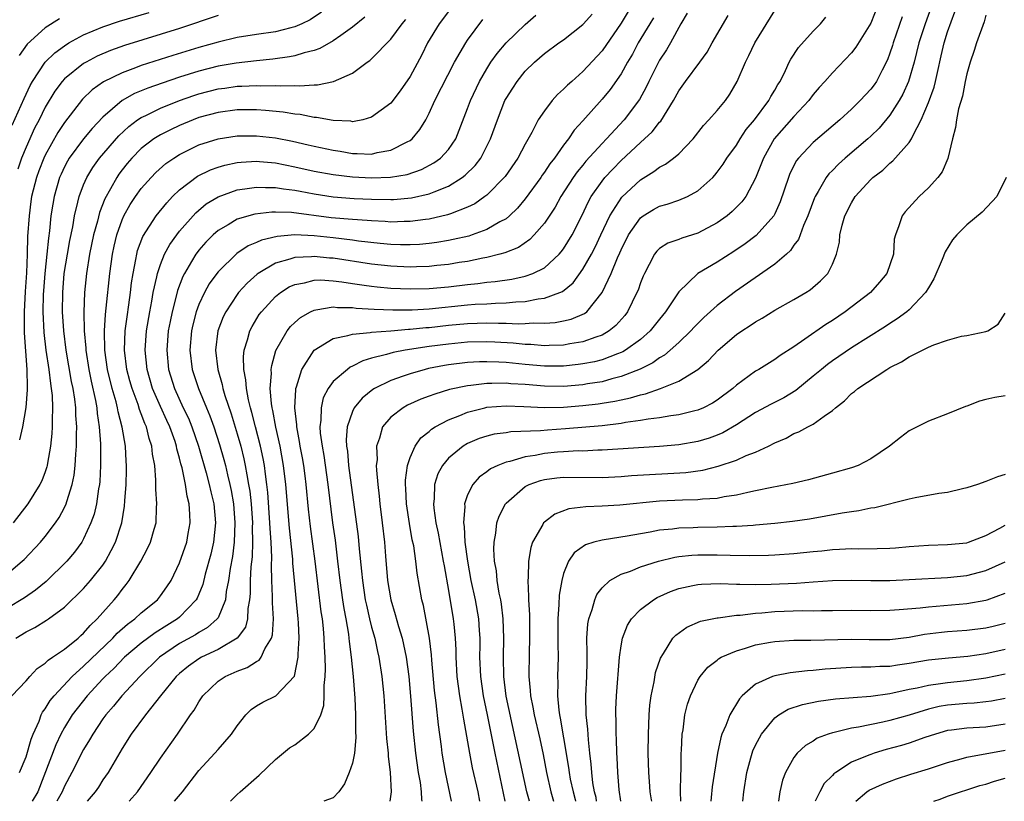
# Model space of a CAD drawing. Units: inches. Extents: x 2625000 to 2628000, y 1512000 to 1515000.
# Drawn here: x 2625936 to 2626039, y 1512000 to 1512081 of the extents above; entities that cross this region are included whole.
import ezdxf

# ---------------------------------------------------------------- set-up
doc = ezdxf.new("R2010")
doc.units = ezdxf.units.IN
doc.header["$MEASUREMENT"] = 0
doc.layers.add('LD26251512_2ft', color=2, linetype='Continuous')

msp = doc.modelspace()

# ---------------------------------------------------------------- linework, layer by layer
at = {"layer": 'LD26251512_2ft'}
for points, elevation in [([(2626025.76, 1512083), (2626025, 1512081.05), (2626023.45, 1512078.55), (2626023, 1512077.96), (2626021, 1512075.88), (2626020.23, 1512075), (2626019.63, 1512074.37), (2626019, 1512073.65), (2626018.53, 1512073), (2626017, 1512071.35), (2626014.95, 1512069), (2626013.82, 1512067), (2626013, 1512064.91), (2626011.97, 1512063), (2626011.56, 1512062.44), (2626010.55, 1512061.45), (2626010.03, 1512061), (2626009, 1512060.26), (2626007, 1512059.2), (2626005.32, 1512058.68), (2626005, 1512058.54), (2626003.86, 1512058.14), (2626003, 1512057.59), (2626002.7, 1512057.3), (2626002.48, 1512057), (2626001.93, 1512055.93), (2626001.41, 1512055), (2626001.28, 1512054.72), (2626001, 1512054), (2626000.75, 1512053.25), (2626000.64, 1512053), (2625999.67, 1512051), (2625999.38, 1512050.62), (2625998.44, 1512049.56), (2625997.76, 1512049), (2625997, 1512048.56), (2625996.37, 1512048.37), (2625995, 1512047.86), (2625993.66, 1512047.66), (2625993, 1512047.53), (2625991.49, 1512047.49), (2625991, 1512047.46), (2625989.58, 1512047.58), (2625989, 1512047.59), (2625987.73, 1512047.73), (2625985.83, 1512047.83), (2625985, 1512047.86), (2625983, 1512047.82), (2625981, 1512047.64), (2625979, 1512047.38), (2625976.5, 1512047), (2625975.24, 1512046.76), (2625974.54, 1512046.54), (2625973, 1512046.16), (2625972.09, 1512045.9), (2625971, 1512045.32), (2625970.78, 1512045.23), (2625970.47, 1512045), (2625969, 1512043.73), (2625968.47, 1512043), (2625967.96, 1512042.04), (2625967.73, 1512041), (2625967.72, 1512039.72), (2625967.61, 1512039), (2625967.64, 1512038.36), (2625967.83, 1512037), (2625968.01, 1512036.01), (2625968.44, 1512033), (2625968.94, 1512029), (2625969.19, 1512027.19), (2625969.46, 1512025), (2625969.69, 1512023), (2625969.96, 1512021), (2625970.1, 1512020.1), (2625970.31, 1512019), (2625970.59, 1512017.41), (2625970.64, 1512017), (2625970.66, 1512016.66), (2625970.87, 1512015), (2625971.07, 1512013), (2625971.25, 1512010.75), (2625971.33, 1512009), (2625971.32, 1512007.32), (2625971.36, 1512006.64), (2625971.2, 1512005), (2625971, 1512003.96), (2625970.67, 1512003), (2625970.17, 1512001.83), (2625969.57, 1512001), (2625969, 1512000.37), (2625968.03, 1512000)], 9370), ([(2625981.32, 1512082.68), (2625980.05, 1512081), (2625978.83, 1512079), (2625978.22, 1512077.78), (2625977, 1512075.5), (2625975.99, 1512074.01), (2625975, 1512072.72), (2625974.01, 1512072.01), (2625973, 1512071.26), (2625972.07, 1512071), (2625971.19, 1512070.81), (2625971, 1512070.8), (2625970.84, 1512070.84), (2625969, 1512070.92), (2625967.24, 1512071.24), (2625967, 1512071.25), (2625965.54, 1512071.54), (2625965, 1512071.57), (2625963.78, 1512071.78), (2625961.95, 1512071.95), (2625961, 1512072.02), (2625959, 1512072.02), (2625957, 1512071.76), (2625955, 1512071.22), (2625954.42, 1512071), (2625953, 1512070.41), (2625952.04, 1512069.96), (2625951, 1512069.43), (2625950.3, 1512069), (2625949, 1512068), (2625948.01, 1512067), (2625947.54, 1512066.46), (2625947, 1512065.78), (2625946.67, 1512065.33), (2625946.44, 1512065), (2625945.79, 1512063.79), (2625945.22, 1512062.78), (2625944.66, 1512061.34), (2625944.44, 1512060.44), (2625944.04, 1512059), (2625943.62, 1512057), (2625943.29, 1512055), (2625943.1, 1512053), (2625943.03, 1512050.97), (2625943.05, 1512049), (2625943.21, 1512047.21), (2625943.21, 1512047), (2625943.53, 1512045), (2625943.78, 1512043.78), (2625944.24, 1512041.76), (2625944.37, 1512041), (2625944.41, 1512040.41), (2625944.63, 1512039), (2625944.75, 1512037.25), (2625944.74, 1512036.74), (2625944.77, 1512035), (2625944.69, 1512033.31), (2625944.65, 1512033), (2625944.56, 1512032.56), (2625944.33, 1512031), (2625944.08, 1512029.92), (2625943.75, 1512029), (2625943, 1512027.36), (2625942.8, 1512027), (2625942.05, 1512025.96), (2625941.23, 1512025), (2625939.09, 1512022.91), (2625938, 1512022), (2625936.82, 1512021.18), (2625935, 1512020.07)], 9350), ([(2625935.56, 1512070.44), (2625936.79, 1512073.21), (2625937.42, 1512074.58), (2625937.66, 1512075), (2625938.99, 1512077.01), (2625940.01, 1512077.99), (2625941, 1512078.71), (2625941.47, 1512079), (2625943, 1512079.84), (2625945, 1512080.69), (2625946.73, 1512081.27), (2625949.81, 1512082.19)], 9340), ([(2625936.3, 1512003), (2625937, 1512004.65), (2625937.53, 1512006.47), (2625937.75, 1512007), (2625938.36, 1512008.36), (2625938.59, 1512009), (2625938.72, 1512009.28), (2625939, 1512009.65), (2625939.51, 1512010.49), (2625939.92, 1512011), (2625941.79, 1512013), (2625943, 1512014.09), (2625946.04, 1512017), (2625946.5, 1512017.5), (2625947.55, 1512018.45), (2625948.32, 1512019), (2625949, 1512019.64), (2625950.69, 1512021), (2625951, 1512021.39), (2625951.67, 1512022.33), (2625952.1, 1512023), (2625953, 1512024.85), (2625953.74, 1512027), (2625953.89, 1512027.89), (2625954.1, 1512029), (2625954.07, 1512029.93), (2625953.99, 1512031), (2625953.78, 1512031.78), (2625953.6, 1512033), (2625953.25, 1512034.75), (2625953.14, 1512035.14), (2625953, 1512035.73), (2625952.72, 1512036.72), (2625952.68, 1512037), (2625952.53, 1512037.47), (2625951.97, 1512039), (2625951.66, 1512039.66), (2625951, 1512041.13), (2625950.18, 1512043), (2625949.6, 1512045), (2625949.4, 1512047), (2625949.55, 1512049), (2625949.88, 1512051), (2625950.1, 1512052.1), (2625950.25, 1512053), (2625950.63, 1512054.63), (2625950.69, 1512055), (2625951, 1512055.93), (2625951.43, 1512057), (2625951.98, 1512058.02), (2625952.69, 1512059), (2625953, 1512059.4), (2625954.68, 1512061.32), (2625955.77, 1512062.23), (2625957, 1512062.98), (2625959, 1512063.69), (2625959.79, 1512063.79), (2625961, 1512063.99), (2625961.94, 1512063.94), (2625963, 1512063.96), (2625963.81, 1512063.81), (2625965, 1512063.67), (2625965.55, 1512063.55), (2625967, 1512063.29), (2625969, 1512062.98), (2625971.19, 1512062.81), (2625973, 1512062.72), (2625975, 1512062.7), (2625975.29, 1512062.71), (2625977.14, 1512062.86), (2625979, 1512063.28), (2625979.51, 1512063.51), (2625981, 1512064.09), (2625982.44, 1512065), (2625982.76, 1512065.24), (2625983.77, 1512066.23), (2625984.36, 1512067), (2625985.39, 1512069), (2625986.1, 1512071), (2625986.89, 1512073), (2625987, 1512073.21), (2625987.7, 1512074.3), (2625988.16, 1512075), (2625989, 1512076.05), (2625989.97, 1512077), (2625991, 1512077.89), (2625992.51, 1512079), (2625993, 1512079.34), (2625995, 1512080.92), (2625995.08, 1512081), (2625995.99, 1512082.01)], 9356), ([(2625967.79, 1512082.21), (2625966.59, 1512081.41), (2625965.74, 1512081), (2625965, 1512080.68), (2625964.58, 1512080.58), (2625963, 1512080.16), (2625961, 1512079.88), (2625959, 1512079.56), (2625957, 1512079.09), (2625955, 1512078.53), (2625952.3, 1512077.7), (2625949, 1512076.64), (2625948.41, 1512076.41), (2625947, 1512075.9), (2625945.06, 1512074.94), (2625943.89, 1512074.11), (2625942.87, 1512073.13), (2625941, 1512070.73), (2625940.32, 1512069.68), (2625939, 1512067.33), (2625938.84, 1512067), (2625938.32, 1512065.68), (2625938.08, 1512065), (2625937.58, 1512063), (2625937.51, 1512062.49), (2625937.31, 1512061), (2625937.16, 1512058.84), (2625937.12, 1512057), (2625937.04, 1512055.04), (2625936.9, 1512053.1), (2625936.79, 1512051), (2625936.8, 1512048.8), (2625937.08, 1512045), (2625937.11, 1512043.11), (2625937.12, 1512042.88), (2625936.99, 1512041.01), (2625936.64, 1512039), (2625936.33, 1512037.67)], 9344), ([(2625999.73, 1512082.27), (2625999, 1512081.06), (2625997, 1512078.19), (2625995, 1512076.03), (2625993.84, 1512075), (2625993.4, 1512074.6), (2625993, 1512074.18), (2625992.37, 1512073.63), (2625991.82, 1512073), (2625991, 1512071.94), (2625990.36, 1512071), (2625989.7, 1512069.69), (2625989, 1512068.46), (2625988.23, 1512067), (2625986.91, 1512065.09), (2625985, 1512063.16), (2625984.8, 1512063), (2625983.75, 1512062.25), (2625983, 1512061.89), (2625981.2, 1512061.2), (2625980.92, 1512061.08), (2625979, 1512060.65), (2625978.61, 1512060.61), (2625977, 1512060.39), (2625976.39, 1512060.39), (2625975, 1512060.35), (2625974.4, 1512060.4), (2625973, 1512060.47), (2625972.52, 1512060.52), (2625971, 1512060.61), (2625968.8, 1512060.8), (2625964.66, 1512061.34), (2625963, 1512061.39), (2625962.62, 1512061.38), (2625960.83, 1512061.17), (2625959, 1512060.63), (2625958.06, 1512060.06), (2625957, 1512059.46), (2625956.48, 1512059), (2625955.74, 1512058.26), (2625955, 1512057.42), (2625954.81, 1512057.19), (2625954.68, 1512057), (2625954.25, 1512056.25), (2625953.49, 1512055), (2625953.32, 1512054.68), (2625952.77, 1512053.23), (2625952.64, 1512052.64), (2625952.21, 1512051), (2625952, 1512050), (2625951.82, 1512049), (2625951.65, 1512047), (2625951.84, 1512045), (2625952.46, 1512043), (2625953.38, 1512041), (2625953.91, 1512039.91), (2625954.28, 1512039), (2625954.98, 1512037), (2625955.77, 1512034.23), (2625956.09, 1512033), (2625956.25, 1512032.25), (2625956.55, 1512031), (2625956.73, 1512029), (2625956.52, 1512027), (2625956.25, 1512025.75), (2625955.66, 1512023.66), (2625955.41, 1512022.59), (2625955, 1512021.58), (2625954.83, 1512021.17), (2625954.73, 1512021), (2625953, 1512019.19), (2625952.78, 1512019), (2625951.67, 1512018.33), (2625950.44, 1512017.56), (2625949, 1512016.48), (2625947.27, 1512015), (2625946.15, 1512013.85), (2625945.23, 1512013), (2625945, 1512012.76), (2625943.37, 1512011), (2625942.32, 1512009.68), (2625941.81, 1512009), (2625941, 1512007.69), (2625940.62, 1512007), (2625940.1, 1512005.9), (2625938.21, 1512001), (2625937.65, 1512000)], 9358), ([(2626005.88, 1512082.12), (2626005.2, 1512081), (2626004.12, 1512079), (2626003.71, 1512078.29), (2626003, 1512077.22), (2626001.88, 1512075), (2626001.6, 1512074.4), (2626000.89, 1512073.11), (2625999.32, 1512071), (2625997.46, 1512069), (2625997, 1512068.53), (2625995.32, 1512066.68), (2625995, 1512066.28), (2625994.41, 1512065.59), (2625993.99, 1512065), (2625992.72, 1512063), (2625992.11, 1512061.89), (2625991, 1512060.23), (2625989.95, 1512059), (2625989.48, 1512058.52), (2625988.29, 1512057.71), (2625986.86, 1512057.14), (2625986.34, 1512057), (2625985, 1512056.66), (2625984.59, 1512056.59), (2625983, 1512056.25), (2625982.13, 1512056.13), (2625981, 1512055.94), (2625979.81, 1512055.81), (2625979, 1512055.71), (2625977.68, 1512055.68), (2625977, 1512055.64), (2625975, 1512055.74), (2625973, 1512055.96), (2625969, 1512056.57), (2625968.6, 1512056.6), (2625967, 1512056.76), (2625966.73, 1512056.73), (2625965, 1512056.66), (2625964.47, 1512056.47), (2625963, 1512056.07), (2625961.18, 1512055), (2625961.07, 1512054.93), (2625960.02, 1512053.98), (2625959.14, 1512053), (2625959, 1512052.81), (2625957.8, 1512051), (2625957.54, 1512050.46), (2625956.98, 1512049), (2625956.73, 1512047), (2625956.97, 1512045), (2625957.43, 1512043.43), (2625957.51, 1512043), (2625957.71, 1512042.29), (2625958.36, 1512040.36), (2625959, 1512038.29), (2625959.37, 1512037), (2625959.69, 1512035.69), (2625959.84, 1512035), (2625959.99, 1512034.01), (2625960.19, 1512033), (2625960.3, 1512032.3), (2625960.44, 1512031), (2625960.58, 1512029), (2625960.56, 1512028.56), (2625960.59, 1512027), (2625960.54, 1512025.46), (2625960.42, 1512024.42), (2625960.35, 1512023), (2625960.34, 1512021.66), (2625960.27, 1512021), (2625960.1, 1512020.1), (2625960.06, 1512019), (2625959.85, 1512018.15), (2625958.99, 1512017), (2625957, 1512015.83), (2625955.26, 1512015), (2625955, 1512014.85), (2625953.93, 1512014.07), (2625953, 1512013.32), (2625952.65, 1512013), (2625951, 1512011), (2625949.43, 1512009), (2625947.95, 1512007), (2625947, 1512005.51), (2625945.54, 1512003), (2625945, 1512002.22), (2625944.53, 1512001.47), (2625944.2, 1512001), (2625943.36, 1512000)], 9362), ([(2625952.48, 1512000), (2625953.3, 1512001), (2625955, 1512003.21), (2625956.67, 1512005), (2625957, 1512005.4), (2625958.41, 1512007), (2625959, 1512007.88), (2625959.9, 1512009), (2625960.45, 1512009.55), (2625961, 1512009.95), (2625961.68, 1512010.32), (2625963.02, 1512010.98), (2625964.96, 1512013.04), (2625965.35, 1512015), (2625965.34, 1512015.34), (2625965.45, 1512017), (2625965.39, 1512018.61), (2625965.36, 1512019), (2625964.8, 1512024.8), (2625964.78, 1512025.22), (2625964.44, 1512028.44), (2625964.07, 1512033), (2625963.83, 1512035), (2625963.46, 1512037), (2625963.02, 1512038.98), (2625962.71, 1512040.71), (2625962.63, 1512041), (2625962.56, 1512041.44), (2625962.44, 1512043), (2625962.57, 1512044.57), (2625962.54, 1512045), (2625962.59, 1512045.41), (2625963.03, 1512046.97), (2625964.2, 1512049), (2625964.54, 1512049.46), (2625965, 1512049.89), (2625965.59, 1512050.41), (2625966.63, 1512051), (2625967, 1512051.18), (2625967.19, 1512051.19), (2625969, 1512051.51), (2625969.45, 1512051.45), (2625971, 1512051.44), (2625971.39, 1512051.39), (2625973.28, 1512051.28), (2625975.21, 1512051.21), (2625977.21, 1512051.21), (2625979, 1512051.32), (2625983, 1512051.73), (2625983.79, 1512051.79), (2625985, 1512051.84), (2625985.91, 1512051.91), (2625987, 1512051.92), (2625988.04, 1512052.04), (2625989, 1512052.08), (2625990.35, 1512052.35), (2625991, 1512052.42), (2625992.62, 1512053), (2625992.89, 1512053.11), (2625993.99, 1512054.01), (2625995, 1512055.45), (2625995.89, 1512057), (2625996.28, 1512057.72), (2625996.89, 1512059), (2625997.8, 1512061), (2625999.05, 1512062.95), (2626001, 1512064.75), (2626002.39, 1512065.61), (2626003, 1512066.08), (2626003.62, 1512066.38), (2626004.44, 1512067), (2626005, 1512067.46), (2626006.49, 1512069), (2626007.59, 1512070.41), (2626008.14, 1512071), (2626009, 1512071.98), (2626009.85, 1512073), (2626010.32, 1512073.68), (2626011.09, 1512075), (2626011.94, 1512077), (2626012.31, 1512077.69), (2626012.93, 1512079), (2626015, 1512082.38)], 9366), ([(2626031.28, 1512082.72), (2626030.65, 1512081), (2626030, 1512079), (2626029.52, 1512077), (2626028.94, 1512075), (2626028.34, 1512073.66), (2626027.97, 1512073), (2626027, 1512071.47), (2626025.87, 1512070.13), (2626025, 1512069.28), (2626024.7, 1512069), (2626022.33, 1512067), (2626021.63, 1512066.37), (2626021, 1512065.71), (2626020.64, 1512065.36), (2626020.37, 1512065), (2626019.52, 1512063.52), (2626019.2, 1512063), (2626019.14, 1512062.86), (2626018.45, 1512061), (2626018, 1512060), (2626017.46, 1512058.54), (2626017, 1512057.95), (2626016.63, 1512057.37), (2626016.21, 1512057), (2626015, 1512055.96), (2626010.89, 1512053.11), (2626009, 1512051.65), (2626007.61, 1512050.39), (2626006.61, 1512049.39), (2626006.26, 1512049), (2626005, 1512047.81), (2626004.11, 1512047), (2626003.51, 1512046.49), (2626003, 1512046.21), (2626002.31, 1512045.69), (2626000.97, 1512045.03), (2625999, 1512044.24), (2625998.01, 1512044), (2625997, 1512043.71), (2625995.49, 1512043.49), (2625995, 1512043.4), (2625993, 1512043.23), (2625991, 1512043.25), (2625989, 1512043.41), (2625987.5, 1512043.5), (2625987, 1512043.56), (2625985.51, 1512043.51), (2625985, 1512043.53), (2625983.32, 1512043.32), (2625983, 1512043.3), (2625981.1, 1512042.9), (2625979.57, 1512042.43), (2625979, 1512042.2), (2625978.12, 1512041.88), (2625976.74, 1512041.26), (2625976.28, 1512041), (2625975, 1512040.01), (2625974.14, 1512039), (2625973.83, 1512037.83), (2625973.52, 1512037), (2625973.56, 1512035.56), (2625973.49, 1512035), (2625973.5, 1512034.5), (2625973.64, 1512033), (2625973.78, 1512031.78), (2625973.85, 1512031), (2625974.11, 1512029), (2625974.34, 1512027), (2625974.45, 1512025.55), (2625974.66, 1512023), (2625974.99, 1512021), (2625975.46, 1512019.46), (2625975.79, 1512018.21), (2625976.17, 1512017), (2625976.33, 1512016.33), (2625976.6, 1512015), (2625976.87, 1512013), (2625977.04, 1512010.96), (2625977.32, 1512007.32), (2625977.57, 1512005), (2625977.86, 1512003), (2625978.04, 1512001.96), (2625978.17, 1512001), (2625978.2, 1512000.2), (2625978.24, 1512000)], 9374), ([(2625981.31, 1512000), (2625980.7, 1512003), (2625980.36, 1512005), (2625980.28, 1512005.72), (2625979.97, 1512007.97), (2625979.73, 1512010.27), (2625979.56, 1512011.56), (2625979.28, 1512014.72), (2625979.25, 1512015.25), (2625979.03, 1512017), (2625978.39, 1512020.39), (2625978.23, 1512021), (2625977.75, 1512023.75), (2625977.61, 1512025), (2625977.38, 1512026.62), (2625977.24, 1512027.24), (2625976.95, 1512028.95), (2625976.64, 1512031), (2625976.58, 1512032.58), (2625976.54, 1512033), (2625976.54, 1512033.46), (2625976.75, 1512035), (2625977, 1512035.8), (2625977.52, 1512037), (2625978.13, 1512037.87), (2625979, 1512038.54), (2625979.24, 1512038.76), (2625979.62, 1512039), (2625981, 1512039.74), (2625982.2, 1512040.2), (2625983, 1512040.55), (2625984.78, 1512041), (2625985, 1512041.05), (2625987, 1512041.2), (2625988.86, 1512041.14), (2625991, 1512041.04), (2625993, 1512041.07), (2625995, 1512041.22), (2625996.6, 1512041.4), (2625997, 1512041.46), (2625998.32, 1512041.68), (2625999, 1512041.84), (2625999.97, 1512042.03), (2626001, 1512042.36), (2626001.54, 1512042.46), (2626003.08, 1512043), (2626005, 1512043.76), (2626007, 1512044.99), (2626008.09, 1512045.91), (2626009.09, 1512047), (2626011, 1512048.63), (2626011.55, 1512049), (2626012.44, 1512049.56), (2626013, 1512049.96), (2626013.68, 1512050.32), (2626015, 1512051.17), (2626017, 1512052.29), (2626018.22, 1512053), (2626018.7, 1512053.3), (2626019.77, 1512054.23), (2626020.52, 1512055), (2626021, 1512055.97), (2626021.44, 1512057), (2626021.75, 1512058.25), (2626021.78, 1512059), (2626022.01, 1512060.01), (2626022.31, 1512061), (2626023, 1512062.35), (2626023.39, 1512063), (2626025, 1512064.78), (2626025.23, 1512065), (2626026.24, 1512065.76), (2626027, 1512066.49), (2626027.29, 1512066.71), (2626029, 1512068.64), (2626029.24, 1512069), (2626029.41, 1512069.41), (2626030.26, 1512071), (2626031, 1512072.81), (2626031.59, 1512074.41), (2626031.73, 1512075), (2626031.94, 1512075.94), (2626032.35, 1512077.65), (2626032.65, 1512079), (2626033, 1512080.17), (2626033.75, 1512082.25)], 9376), ([(2625934.19, 1512023), (2625936.61, 1512025), (2625936.81, 1512025.19), (2625938.51, 1512027), (2625939, 1512027.58), (2625940.05, 1512029), (2625940.44, 1512029.56), (2625941, 1512030.62), (2625941.17, 1512031), (2625941.23, 1512031.23), (2625941.81, 1512033), (2625942.01, 1512033.98), (2625942.13, 1512035), (2625942.17, 1512036.17), (2625942.25, 1512037), (2625942.25, 1512038.25), (2625942.29, 1512039), (2625942.2, 1512040.2), (2625942.19, 1512041), (2625942.09, 1512041.91), (2625941.9, 1512043), (2625941.74, 1512043.74), (2625941.19, 1512047), (2625940.94, 1512049), (2625940.81, 1512051), (2625940.82, 1512053), (2625940.98, 1512055), (2625941.32, 1512057), (2625941.56, 1512058.44), (2625941.86, 1512059.86), (2625942.04, 1512061), (2625942.41, 1512062.41), (2625942.53, 1512063), (2625943, 1512064.23), (2625943.34, 1512065), (2625943.97, 1512066.03), (2625944.66, 1512067), (2625946.66, 1512069.34), (2625947.69, 1512070.31), (2625948.62, 1512071), (2625949, 1512071.25), (2625949.46, 1512071.46), (2625951, 1512072.22), (2625952.99, 1512073.01), (2625954.47, 1512073.53), (2625955, 1512073.69), (2625957, 1512074.22), (2625957.69, 1512074.31), (2625959, 1512074.51), (2625959.49, 1512074.51), (2625961, 1512074.58), (2625961.45, 1512074.55), (2625963, 1512074.56), (2625963.48, 1512074.52), (2625965, 1512074.56), (2625965.48, 1512074.52), (2625967, 1512074.64), (2625967.36, 1512074.64), (2625969.03, 1512074.97), (2625971, 1512075.86), (2625972.55, 1512077), (2625972.82, 1512077.18), (2625973, 1512077.35), (2625975, 1512079.4), (2625976.17, 1512081), (2625976.55, 1512081.45)], 9348), ([(2625935.53, 1512011), (2625937, 1512012.55), (2625937.38, 1512013), (2625938.16, 1512013.84), (2625939, 1512014.4), (2625939.29, 1512014.71), (2625939.75, 1512015), (2625941, 1512015.85), (2625942.43, 1512017), (2625942.72, 1512017.28), (2625943, 1512017.51), (2625943.68, 1512018.32), (2625944.4, 1512019), (2625946.19, 1512021), (2625946.55, 1512021.45), (2625947, 1512022.06), (2625947.43, 1512022.57), (2625947.74, 1512023), (2625948.94, 1512025), (2625949.66, 1512026.34), (2625949.96, 1512027), (2625950.34, 1512028.34), (2625950.54, 1512029), (2625950.6, 1512030.6), (2625950.64, 1512031), (2625950.52, 1512032.52), (2625950.53, 1512033.47), (2625950.4, 1512035), (2625950.18, 1512036.18), (2625950.11, 1512037), (2625949.81, 1512037.81), (2625949.54, 1512039), (2625949.36, 1512039.36), (2625949, 1512040.38), (2625948.82, 1512040.82), (2625948.67, 1512041.33), (2625948.04, 1512043), (2625947.81, 1512043.81), (2625947.5, 1512045), (2625947.27, 1512047), (2625947.34, 1512049), (2625947.52, 1512050.48), (2625947.71, 1512051.71), (2625947.88, 1512053), (2625947.99, 1512054.01), (2625948.15, 1512055), (2625948.44, 1512056.44), (2625948.53, 1512057), (2625948.62, 1512057.38), (2625949.16, 1512058.84), (2625950.57, 1512061), (2625951.65, 1512062.35), (2625952.27, 1512063), (2625953, 1512063.71), (2625954.87, 1512065.13), (2625956.22, 1512065.78), (2625957, 1512066.07), (2625957.72, 1512066.28), (2625959, 1512066.54), (2625959.41, 1512066.59), (2625961, 1512066.68), (2625961.33, 1512066.66), (2625963, 1512066.51), (2625965, 1512066.11), (2625967, 1512065.66), (2625969, 1512065.3), (2625971, 1512065.05), (2625973, 1512064.95), (2625974.97, 1512065.03), (2625976.69, 1512065.31), (2625978.18, 1512065.82), (2625979.49, 1512066.51), (2625980.16, 1512067), (2625981, 1512067.92), (2625981.76, 1512069), (2625983, 1512072.17), (2625983.3, 1512073), (2625984.24, 1512075), (2625985, 1512076.32), (2625985.43, 1512077), (2625986.08, 1512077.92), (2625987.02, 1512079), (2625989, 1512080.94), (2625990.11, 1512081.89)], 9354), ([(2625972.3, 1512081.7), (2625971, 1512080.64), (2625969.79, 1512079.79), (2625969, 1512079.21), (2625967.59, 1512078.41), (2625967, 1512078.22), (2625965.98, 1512077.98), (2625965, 1512077.66), (2625964.46, 1512077.54), (2625962.7, 1512077.3), (2625961, 1512077.14), (2625958.9, 1512076.9), (2625957, 1512076.58), (2625955, 1512076.07), (2625953, 1512075.44), (2625951.17, 1512074.83), (2625949.69, 1512074.31), (2625948.28, 1512073.72), (2625947, 1512073), (2625945, 1512071.27), (2625943.9, 1512070.1), (2625943, 1512069), (2625941.5, 1512067), (2625941.31, 1512066.69), (2625941, 1512066.1), (2625940.65, 1512065.35), (2625940.5, 1512065), (2625939.92, 1512063), (2625939.78, 1512062.22), (2625939.59, 1512061), (2625939.43, 1512059.43), (2625939.32, 1512058.68), (2625939.16, 1512057), (2625938.96, 1512055), (2625938.81, 1512053.19), (2625938.79, 1512052.79), (2625938.74, 1512051), (2625938.84, 1512048.84), (2625939.07, 1512047), (2625939.37, 1512045), (2625939.53, 1512043.53), (2625939.63, 1512043), (2625939.72, 1512042.28), (2625939.77, 1512041), (2625939.72, 1512039.73), (2625939.73, 1512039), (2625939.7, 1512038.3), (2625939.56, 1512037), (2625939.24, 1512035.24), (2625939.21, 1512035), (2625939.17, 1512034.83), (2625939, 1512034.32), (2625938.63, 1512033.37), (2625938.45, 1512033), (2625937.18, 1512031), (2625935.64, 1512029)], 9346), ([(2625935.95, 1512017), (2625937, 1512017.67), (2625937.9, 1512018.1), (2625939.14, 1512018.86), (2625939.34, 1512019), (2625941, 1512020.23), (2625943, 1512022.18), (2625943.72, 1512023), (2625945, 1512024.61), (2625945.26, 1512025), (2625945.88, 1512026.12), (2625946.3, 1512027), (2625946.96, 1512029), (2625947.26, 1512030.74), (2625947.29, 1512031.29), (2625947.43, 1512033), (2625947.47, 1512034.53), (2625947.47, 1512035), (2625947.43, 1512035.43), (2625947.35, 1512037), (2625947.02, 1512038.98), (2625946.59, 1512040.59), (2625946.53, 1512041), (2625946.38, 1512041.62), (2625945.97, 1512043), (2625945.49, 1512045), (2625945.21, 1512047), (2625945.17, 1512049), (2625945.28, 1512050.72), (2625945.36, 1512051.36), (2625945.72, 1512055), (2625945.99, 1512057), (2625946.17, 1512057.83), (2625946.45, 1512059), (2625947, 1512060.56), (2625947.2, 1512061), (2625947.84, 1512062.16), (2625948.41, 1512063), (2625949, 1512063.83), (2625950.04, 1512065), (2625950.51, 1512065.49), (2625951.57, 1512066.43), (2625952.39, 1512067), (2625953, 1512067.38), (2625955, 1512068.38), (2625957, 1512069.03), (2625959, 1512069.32), (2625961, 1512069.34), (2625963, 1512069.12), (2625964.76, 1512068.76), (2625966.4, 1512068.4), (2625967, 1512068.24), (2625969, 1512067.82), (2625969.72, 1512067.72), (2625971, 1512067.49), (2625971.5, 1512067.5), (2625973, 1512067.43), (2625973.59, 1512067.59), (2625975, 1512067.83), (2625976.71, 1512068.71), (2625977, 1512068.83), (2625977.21, 1512069), (2625978.03, 1512069.97), (2625978.63, 1512071), (2625979, 1512071.7), (2625979.59, 1512073), (2625981.63, 1512077), (2625982.8, 1512079), (2625983, 1512079.29), (2625984.57, 1512081.43)], 9352), ([(2625957, 1512081.87), (2625953, 1512080.51), (2625947.26, 1512078.74), (2625945.79, 1512078.21), (2625944.39, 1512077.61), (2625943.26, 1512077), (2625943, 1512076.85), (2625941, 1512075.25), (2625940.77, 1512075), (2625940.01, 1512073.99), (2625939, 1512072.31), (2625938.36, 1512071), (2625937.89, 1512070.11), (2625937, 1512068.13), (2625936.53, 1512067), (2625936.13, 1512065.87)], 9342), ([(2625940.48, 1512081.52), (2625939, 1512080.57), (2625937.12, 1512078.88), (2625936.29, 1512077.71)], 9338), ([(2626002.38, 1512081.62), (2626001.98, 1512081), (2626000.78, 1512079), (2626000.16, 1512077.84), (2625999.66, 1512077), (2625999, 1512075.8), (2625997.84, 1512074.16), (2625997, 1512073.13), (2625995, 1512070.88), (2625994.1, 1512069.9), (2625993.5, 1512069), (2625993, 1512068.37), (2625992.04, 1512067), (2625991.58, 1512066.42), (2625991, 1512065.54), (2625990.77, 1512065.23), (2625990.63, 1512065), (2625989, 1512062.75), (2625988.2, 1512061.8), (2625987.37, 1512061), (2625987, 1512060.69), (2625986.36, 1512060.36), (2625985, 1512059.56), (2625983.47, 1512059), (2625983.11, 1512058.89), (2625981.49, 1512058.51), (2625981, 1512058.43), (2625979.78, 1512058.22), (2625979, 1512058.12), (2625977.98, 1512058.02), (2625977, 1512057.97), (2625976.02, 1512057.98), (2625975, 1512058.01), (2625973.89, 1512058.11), (2625971.64, 1512058.36), (2625971, 1512058.46), (2625969, 1512058.69), (2625967, 1512058.91), (2625965, 1512059.01), (2625963.15, 1512058.85), (2625961.53, 1512058.47), (2625961, 1512058.21), (2625960.14, 1512057.86), (2625958.94, 1512057.06), (2625957, 1512055.17), (2625956.87, 1512055), (2625956.09, 1512053.91), (2625955.59, 1512053), (2625955, 1512051.74), (2625954.73, 1512051), (2625954.37, 1512049.63), (2625954.24, 1512049), (2625954.07, 1512047), (2625954.32, 1512045), (2625954.97, 1512043), (2625955.79, 1512041), (2625956.16, 1512040.16), (2625956.57, 1512039), (2625957.16, 1512037.16), (2625957.61, 1512035.61), (2625957.76, 1512035), (2625957.99, 1512034.01), (2625958.24, 1512033), (2625958.37, 1512032.37), (2625958.61, 1512031), (2625958.76, 1512029), (2625958.67, 1512027), (2625958.49, 1512025.51), (2625958.26, 1512024.26), (2625958.1, 1512023), (2625957.86, 1512021.86), (2625957.77, 1512021), (2625957, 1512019.12), (2625956.92, 1512019), (2625955.91, 1512018.09), (2625955, 1512017.59), (2625954.65, 1512017.35), (2625953, 1512016.43), (2625950.89, 1512015), (2625948.85, 1512013), (2625946.98, 1512011), (2625946.1, 1512009.9), (2625945.3, 1512009), (2625945, 1512008.59), (2625943.94, 1512007), (2625943.61, 1512006.39), (2625943, 1512005.4), (2625941.78, 1512003), (2625941, 1512001.58), (2625940.75, 1512001), (2625940.22, 1512000)], 9360), ([(2625947.74, 1512000), (2625948.61, 1512001), (2625949.99, 1512003), (2625951, 1512004.51), (2625952.77, 1512007), (2625954.12, 1512009), (2625954.5, 1512009.5), (2625955, 1512010.36), (2625955.43, 1512011), (2625957, 1512012.5), (2625957.75, 1512013), (2625959, 1512013.56), (2625960.05, 1512013.95), (2625961, 1512014.57), (2625961.29, 1512014.71), (2625961.5, 1512015), (2625961.89, 1512015.89), (2625962.58, 1512017), (2625962.67, 1512017.33), (2625962.76, 1512019), (2625962.66, 1512020.66), (2625962.68, 1512021.32), (2625962.59, 1512023), (2625962.56, 1512024.56), (2625962.59, 1512025.41), (2625962.53, 1512027), (2625962.42, 1512028.42), (2625962.41, 1512029), (2625962.18, 1512032.18), (2625962.09, 1512033), (2625961.93, 1512034.07), (2625961.83, 1512035), (2625961.7, 1512035.7), (2625961.43, 1512037), (2625960.9, 1512039), (2625960.52, 1512040.52), (2625960.38, 1512041), (2625960.16, 1512041.84), (2625959.95, 1512043), (2625959.9, 1512043.9), (2625959.68, 1512045), (2625959.65, 1512046.35), (2625959.73, 1512047), (2625960.08, 1512048.08), (2625960.31, 1512049), (2625960.54, 1512049.46), (2625961.3, 1512050.7), (2625961.52, 1512051), (2625963, 1512052.6), (2625963.51, 1512053), (2625964.42, 1512053.58), (2625965, 1512053.84), (2625966.01, 1512054.02), (2625967, 1512054.29), (2625967.69, 1512054.31), (2625969, 1512054.22), (2625969.88, 1512054.12), (2625971, 1512053.94), (2625972.22, 1512053.78), (2625973, 1512053.66), (2625973.59, 1512053.59), (2625975, 1512053.47), (2625977, 1512053.38), (2625979, 1512053.42), (2625981, 1512053.61), (2625983, 1512053.85), (2625984.06, 1512053.94), (2625985, 1512054.07), (2625985.86, 1512054.14), (2625987.59, 1512054.41), (2625989, 1512054.72), (2625989.81, 1512055), (2625991, 1512055.58), (2625992.54, 1512057), (2625992.76, 1512057.24), (2625993, 1512057.57), (2625993.89, 1512059), (2625994.94, 1512061.06), (2625995.57, 1512062.43), (2625995.87, 1512063), (2625997, 1512064.62), (2625997.31, 1512065), (2625998.13, 1512065.87), (2625999, 1512066.77), (2626001, 1512068.64), (2626001.43, 1512069), (2626002.24, 1512069.76), (2626003, 1512070.74), (2626003.13, 1512070.87), (2626004.45, 1512073), (2626005, 1512074), (2626005.71, 1512075), (2626007.19, 1512077), (2626007.94, 1512078.06), (2626008.49, 1512079), (2626010.13, 1512081.87)], 9364), ([(2625958.3, 1512000), (2625959, 1512000.72), (2625959.3, 1512001), (2625961.28, 1512002.71), (2625963, 1512004.34), (2625964.44, 1512005.56), (2625965, 1512005.9), (2625966.43, 1512007), (2625967, 1512007.57), (2625967.71, 1512009), (2625968.02, 1512009.98), (2625968.07, 1512011), (2625968.06, 1512012.06), (2625968.16, 1512013), (2625968.19, 1512013.81), (2625968.15, 1512015), (2625968.08, 1512016.08), (2625968.07, 1512017), (2625967.99, 1512018.01), (2625967.87, 1512019), (2625967.75, 1512019.75), (2625967.12, 1512025), (2625966.64, 1512028.64), (2625966.44, 1512030.44), (2625966.19, 1512033), (2625966.08, 1512033.92), (2625965.93, 1512035), (2625965.79, 1512035.79), (2625965.57, 1512037), (2625965.5, 1512037.5), (2625965.21, 1512039), (2625965.21, 1512039.21), (2625965, 1512041), (2625965.09, 1512042.91), (2625965.11, 1512043), (2625965.19, 1512043.19), (2625965.72, 1512045), (2625967, 1512046.99), (2625969, 1512048.21), (2625970.51, 1512048.51), (2625971, 1512048.68), (2625972.84, 1512048.84), (2625973, 1512048.88), (2625975, 1512049.02), (2625976.83, 1512049.17), (2625977, 1512049.17), (2625978.65, 1512049.35), (2625979, 1512049.37), (2625981, 1512049.6), (2625983, 1512049.78), (2625985, 1512049.84), (2625986.2, 1512049.8), (2625987, 1512049.8), (2625988.26, 1512049.74), (2625989, 1512049.77), (2625989.84, 1512049.84), (2625991, 1512049.82), (2625992.11, 1512049.89), (2625993, 1512050.04), (2625993.78, 1512050.22), (2625995.19, 1512050.81), (2625995.43, 1512051), (2625997.03, 1512053), (2625997.95, 1512055), (2625998.63, 1512056.63), (2625998.87, 1512057.13), (2625999, 1512057.45), (2625999.76, 1512059), (2626001, 1512060.78), (2626001.3, 1512061), (2626002.36, 1512061.64), (2626003, 1512062), (2626003.79, 1512062.21), (2626005, 1512062.63), (2626005.9, 1512063), (2626007, 1512063.59), (2626008.53, 1512065), (2626008.76, 1512065.24), (2626009, 1512065.53), (2626009.63, 1512066.37), (2626010.02, 1512067), (2626011, 1512068.35), (2626011.39, 1512069), (2626012.03, 1512069.97), (2626012.87, 1512071), (2626014.37, 1512073), (2626014.58, 1512073.42), (2626015, 1512074.09), (2626015.33, 1512074.67), (2626015.55, 1512075), (2626016.12, 1512076.12), (2626016.51, 1512077), (2626016.68, 1512077.32), (2626017.48, 1512078.52), (2626019, 1512080.23), (2626019.75, 1512081), (2626020.31, 1512081.69)], 9368), ([(2626028.26, 1512081.74), (2626027.33, 1512079), (2626027.26, 1512078.74), (2626027, 1512077.93), (2626026.75, 1512077.25), (2626026.18, 1512076.18), (2626025.58, 1512075), (2626025.35, 1512074.65), (2626025, 1512074.18), (2626023.91, 1512073), (2626023, 1512072.09), (2626021.79, 1512071), (2626019, 1512068.63), (2626017.46, 1512067), (2626017.26, 1512066.74), (2626016.58, 1512065.42), (2626016.42, 1512065), (2626015.56, 1512062.44), (2626015, 1512061.21), (2626014.89, 1512061), (2626013.06, 1512058.94), (2626011.92, 1512058.08), (2626010.73, 1512057.27), (2626009, 1512056.18), (2626007, 1512054.98), (2626005, 1512053.06), (2626003.63, 1512051), (2626003, 1512050.24), (2626002.02, 1512049), (2626001, 1512048.12), (2625999.46, 1512047), (2625999.17, 1512046.83), (2625999, 1512046.75), (2625998.63, 1512046.63), (2625997, 1512045.99), (2625996.21, 1512045.79), (2625995, 1512045.56), (2625994.5, 1512045.5), (2625993, 1512045.34), (2625991, 1512045.32), (2625989, 1512045.49), (2625987, 1512045.7), (2625986.26, 1512045.75), (2625985, 1512045.79), (2625984.23, 1512045.77), (2625983, 1512045.7), (2625981, 1512045.46), (2625980.6, 1512045.4), (2625978.92, 1512045.08), (2625978.59, 1512045), (2625977, 1512044.55), (2625976.28, 1512044.28), (2625975, 1512043.85), (2625973.3, 1512043), (2625973.11, 1512042.89), (2625972.01, 1512041.99), (2625971.19, 1512041), (2625971, 1512040.62), (2625970.44, 1512039), (2625970.34, 1512037.66), (2625970.38, 1512037), (2625970.47, 1512036.47), (2625970.6, 1512035), (2625971.59, 1512027.59), (2625971.7, 1512026.3), (2625971.96, 1512023.96), (2625972.04, 1512023), (2625972.34, 1512021), (2625972.45, 1512020.45), (2625972.79, 1512019), (2625973, 1512018.14), (2625973.32, 1512017), (2625973.61, 1512015.61), (2625973.76, 1512015), (2625974.07, 1512013), (2625974.26, 1512011), (2625974.56, 1512006.56), (2625974.73, 1512005), (2625974.72, 1512004.72), (2625974.94, 1512003), (2625975.03, 1512001), (2625974.91, 1512000)], 9372), ([(2626037, 1512081.9), (2626036.81, 1512081.19), (2626036.01, 1512079), (2626035.77, 1512078.23), (2626035.35, 1512077), (2626035, 1512075.77), (2626034.83, 1512075), (2626034.54, 1512073.46), (2626034.14, 1512072.14), (2626033.92, 1512071), (2626033.82, 1512070.18), (2626033.51, 1512069), (2626033.02, 1512066.98), (2626032.43, 1512065.57), (2626031.98, 1512065), (2626031, 1512063.9), (2626030.04, 1512063), (2626028.6, 1512061.4), (2626028.26, 1512061), (2626027.94, 1512059.94), (2626027.56, 1512059), (2626027.45, 1512058.55), (2626027.36, 1512057), (2626026.69, 1512055), (2626025.92, 1512054.08), (2626024.98, 1512053), (2626022.34, 1512051), (2626021, 1512050.09), (2626020.32, 1512049.68), (2626018.13, 1512048.13), (2626017, 1512047.36), (2626015.57, 1512046.44), (2626015, 1512046.01), (2626013.35, 1512045), (2626013, 1512044.8), (2626011, 1512043.34), (2626010.63, 1512043), (2626009, 1512041.79), (2626008.52, 1512041.48), (2626007.59, 1512041), (2626007, 1512040.74), (2626006.67, 1512040.67), (2626005, 1512040.26), (2626004.16, 1512040.16), (2626003, 1512039.96), (2626001.82, 1512039.82), (2626001, 1512039.66), (2625999.46, 1512039.46), (2625999, 1512039.37), (2625997, 1512039.13), (2625993.21, 1512038.79), (2625991.33, 1512038.67), (2625990.58, 1512038.58), (2625987.51, 1512038.49), (2625987, 1512038.4), (2625985.76, 1512038.24), (2625985, 1512038.05), (2625984.21, 1512037.79), (2625983, 1512037.28), (2625982.53, 1512037), (2625981, 1512035.76), (2625980.37, 1512035), (2625979.89, 1512034.11), (2625979.55, 1512033), (2625979.51, 1512031.51), (2625979.44, 1512031), (2625979.47, 1512030.53), (2625979.7, 1512029), (2625979.93, 1512027.93), (2625980.47, 1512025), (2625980.54, 1512024.54), (2625981, 1512021.96), (2625981.51, 1512019), (2625981.55, 1512018.45), (2625981.71, 1512017), (2625981.78, 1512015.78), (2625981.78, 1512015), (2625981.89, 1512013), (2625982.01, 1512012.01), (2625982.15, 1512011), (2625982.41, 1512009.59), (2625982.56, 1512008.56), (2625983.2, 1512005), (2625983.49, 1512003.49), (2625984.05, 1512001), (2625984.25, 1512000)], 9378), ([(2626039.11, 1512065), (2626038.14, 1512063), (2626036.61, 1512061.39), (2626035, 1512060.06), (2626033.97, 1512059), (2626033.52, 1512058.48), (2626032.76, 1512057.24), (2626032.45, 1512056.45), (2626031.58, 1512054.42), (2626031, 1512053.49), (2626030.71, 1512053), (2626029, 1512051.21), (2626028.76, 1512051), (2626027.75, 1512050.25), (2626027, 1512049.79), (2626026.53, 1512049.47), (2626023, 1512047.24), (2626021, 1512045.89), (2626020.48, 1512045.52), (2626019.85, 1512045), (2626019, 1512044.28), (2626017.2, 1512042.8), (2626015.95, 1512042.05), (2626014.61, 1512041.39), (2626013, 1512040.5), (2626011, 1512039.23), (2626009.6, 1512038.4), (2626009, 1512038.15), (2626008.16, 1512037.84), (2626007, 1512037.49), (2626005, 1512037.15), (2626003, 1512036.98), (2625997, 1512036.57), (2625996.57, 1512036.57), (2625995, 1512036.49), (2625994.5, 1512036.5), (2625993, 1512036.42), (2625992.37, 1512036.37), (2625991, 1512036.24), (2625990.03, 1512036.03), (2625989, 1512035.89), (2625987.41, 1512035.41), (2625987, 1512035.34), (2625986.14, 1512035), (2625985.37, 1512034.63), (2625985, 1512034.33), (2625984.22, 1512033.78), (2625983.54, 1512033), (2625983, 1512031.93), (2625982.68, 1512031), (2625982.71, 1512030.71), (2625982.56, 1512029), (2625982.63, 1512028.63), (2625982.72, 1512027), (2625982.98, 1512025.02), (2625983.35, 1512023), (2625983.79, 1512021), (2625984.14, 1512019), (2625984.2, 1512017.8), (2625984.26, 1512017), (2625984.27, 1512016.27), (2625984.25, 1512015), (2625984.33, 1512013), (2625984.62, 1512011), (2625985.03, 1512009), (2625985.82, 1512005), (2625986.88, 1512000)], 9380), ([(2625989.43, 1512000), (2625989.16, 1512001), (2625987.03, 1512010.97), (2625986.77, 1512013), (2625986.73, 1512015), (2625986.77, 1512017), (2625986.71, 1512019), (2625986.54, 1512020.54), (2625986.46, 1512021), (2625986.3, 1512021.7), (2625986.09, 1512023), (2625986, 1512024), (2625985.81, 1512025), (2625985.73, 1512026.27), (2625985.76, 1512027), (2625985.94, 1512027.94), (2625986.05, 1512029), (2625986.28, 1512029.72), (2625986.94, 1512031), (2625987, 1512031.07), (2625989, 1512032.78), (2625989.42, 1512033), (2625990.58, 1512033.42), (2625991, 1512033.53), (2625992.29, 1512033.71), (2625993, 1512033.78), (2625997, 1512033.74), (2625999, 1512033.84), (2626000.07, 1512033.93), (2626001.94, 1512034.06), (2626003.85, 1512034.15), (2626005.73, 1512034.27), (2626007.49, 1512034.51), (2626009.09, 1512034.91), (2626011, 1512035.55), (2626012.02, 1512036.02), (2626013, 1512036.38), (2626014.33, 1512037), (2626015, 1512037.35), (2626016.17, 1512037.83), (2626017, 1512038.3), (2626017.51, 1512038.49), (2626018.43, 1512039), (2626019, 1512039.28), (2626020.13, 1512040.13), (2626021, 1512040.7), (2626021.33, 1512041), (2626022.28, 1512041.72), (2626023, 1512042.47), (2626023.31, 1512042.69), (2626023.64, 1512043), (2626026.68, 1512045), (2626027, 1512045.19), (2626028.2, 1512045.8), (2626029, 1512046.32), (2626031, 1512047.31), (2626031.56, 1512047.56), (2626033, 1512048.04), (2626034.45, 1512048.45), (2626035, 1512048.53), (2626037, 1512048.94), (2626037.19, 1512049), (2626038.28, 1512049.72), (2626039, 1512050.87)], 9382), ([(2626039, 1512042.24), (2626037.92, 1512042.08), (2626037, 1512041.85), (2626036.31, 1512041.69), (2626035, 1512041.17), (2626034.86, 1512041.14), (2626033, 1512040.36), (2626031, 1512039.59), (2626029.85, 1512039), (2626029, 1512038.59), (2626028.09, 1512037.91), (2626026.94, 1512037), (2626025, 1512035.67), (2626023.69, 1512035), (2626023, 1512034.74), (2626021, 1512034.18), (2626018.5, 1512033.5), (2626016.89, 1512033.11), (2626014.69, 1512032.69), (2626013, 1512032.34), (2626012.18, 1512032.18), (2626011, 1512031.9), (2626009.72, 1512031.72), (2626009, 1512031.56), (2626007.47, 1512031.47), (2626007, 1512031.4), (2626005.37, 1512031.37), (2626003, 1512031.26), (2625998.85, 1512030.85), (2625997, 1512030.75), (2625995.31, 1512030.69), (2625993.53, 1512030.47), (2625992.07, 1512029.93), (2625991, 1512029.09), (2625990.91, 1512029), (2625990.83, 1512028.83), (2625989.76, 1512027), (2625989.57, 1512026.43), (2625989.34, 1512025), (2625989.31, 1512023.31), (2625989.27, 1512023), (2625989.35, 1512021.35), (2625989.34, 1512021), (2625989.43, 1512019.43), (2625989.43, 1512018.57), (2625989.46, 1512017), (2625989.42, 1512015.42), (2625989.38, 1512013), (2625989.53, 1512011.53), (2625989.55, 1512011), (2625989.81, 1512009.81), (2625989.93, 1512009), (2625990.51, 1512006.5), (2625990.86, 1512004.86), (2625991.22, 1512003), (2625991.67, 1512001), (2625991.96, 1512000)], 9384), ([(2626039, 1512034.05), (2626038.19, 1512033.81), (2626037, 1512033.31), (2626036.12, 1512033), (2626035, 1512032.64), (2626034.55, 1512032.55), (2626033, 1512032.18), (2626032.08, 1512032.08), (2626029.63, 1512031.63), (2626029, 1512031.49), (2626025.42, 1512030.58), (2626025, 1512030.53), (2626023.75, 1512030.25), (2626023, 1512030.17), (2626022.02, 1512030.02), (2626020.31, 1512029.69), (2626018.6, 1512029.4), (2626016.86, 1512029.14), (2626015, 1512028.94), (2626013, 1512028.76), (2626012.75, 1512028.75), (2626011, 1512028.62), (2626010.62, 1512028.62), (2626009, 1512028.55), (2626007, 1512028.53), (2626006.5, 1512028.5), (2626005, 1512028.46), (2626004.36, 1512028.36), (2626003, 1512028.23), (2626002.03, 1512028.03), (2626001, 1512027.86), (2625999.61, 1512027.61), (2625997.24, 1512027.24), (2625997, 1512027.22), (2625996.16, 1512027), (2625995.27, 1512026.73), (2625994.11, 1512025.89), (2625993.51, 1512025), (2625993, 1512023.73), (2625992.81, 1512023), (2625992.54, 1512021.46), (2625992.51, 1512020.51), (2625992.39, 1512019), (2625992.39, 1512016.39), (2625992.42, 1512015), (2625992.37, 1512013), (2625992.39, 1512012.39), (2625992.36, 1512011), (2625992.49, 1512009.51), (2625992.57, 1512009), (2625992.65, 1512008.65), (2625993, 1512006.62), (2625993.52, 1512003.52), (2625993.58, 1512003), (2625993.7, 1512002.3), (2625993.98, 1512001), (2625994.19, 1512000.19), (2625994.24, 1512000)], 9386), ([(2625996.43, 1512000), (2625996.38, 1512000.38), (2625996.23, 1512001), (2625996.06, 1512001.94), (2625995.94, 1512003), (2625995.87, 1512003.87), (2625995.73, 1512005), (2625995.58, 1512006.42), (2625995.53, 1512007.53), (2625995.35, 1512009), (2625995.32, 1512011), (2625995.42, 1512013), (2625995.44, 1512014.56), (2625995.47, 1512015.47), (2625995.43, 1512017), (2625995.52, 1512018.48), (2625995.62, 1512019), (2625995.97, 1512019.97), (2625996.24, 1512021), (2625996.46, 1512021.54), (2625997, 1512022.23), (2625997.83, 1512023), (2625999, 1512023.65), (2625999.98, 1512023.98), (2626001, 1512024.41), (2626002.88, 1512025), (2626004.58, 1512025.42), (2626005, 1512025.49), (2626006.35, 1512025.65), (2626007, 1512025.69), (2626009, 1512025.69), (2626010.36, 1512025.64), (2626012.38, 1512025.62), (2626014.35, 1512025.65), (2626015, 1512025.67), (2626017, 1512025.8), (2626019, 1512026.02), (2626019.9, 1512026.1), (2626021, 1512026.23), (2626021.75, 1512026.25), (2626023, 1512026.33), (2626023.69, 1512026.31), (2626025.67, 1512026.33), (2626027, 1512026.37), (2626027.59, 1512026.41), (2626029, 1512026.55), (2626031, 1512026.7), (2626033, 1512026.76), (2626035, 1512026.94), (2626035.18, 1512027), (2626037, 1512027.68), (2626038.45, 1512028.45), (2626039, 1512028.77)], 9388), ([(2625998.97, 1512000), (2625998.8, 1512001.2), (2625998.65, 1512003), (2625998.57, 1512004.57), (2625998.53, 1512005), (2625998.51, 1512006.51), (2625998.49, 1512007), (2625998.48, 1512008.48), (2625998.45, 1512009), (2625998.45, 1512009.55), (2625998.5, 1512011), (2625998.83, 1512015), (2625999, 1512016.2), (2625999.14, 1512017), (2625999.66, 1512018.34), (2626000.08, 1512019), (2626001, 1512019.97), (2626002.36, 1512021), (2626002.76, 1512021.24), (2626004.15, 1512021.85), (2626005, 1512022.16), (2626006.47, 1512022.47), (2626007, 1512022.6), (2626007.37, 1512022.63), (2626009.32, 1512022.68), (2626011, 1512022.62), (2626011.37, 1512022.63), (2626013, 1512022.6), (2626014.62, 1512022.62), (2626017.26, 1512022.74), (2626019, 1512022.88), (2626021, 1512023.01), (2626023, 1512023.04), (2626025, 1512023.01), (2626027, 1512023.02), (2626029, 1512023.09), (2626033, 1512023.31), (2626035, 1512023.53), (2626037, 1512024.03), (2626039, 1512024.94)], 9390), ([(2626002.18, 1512000), (2626002.16, 1512000.16), (2626002.02, 1512001), (2626001.94, 1512002.06), (2626001.88, 1512003), (2626001.82, 1512005), (2626001.83, 1512007), (2626001.92, 1512009), (2626001.99, 1512010.01), (2626002.13, 1512011), (2626002.44, 1512012.44), (2626002.59, 1512013.41), (2626003.08, 1512014.92), (2626003.4, 1512015.4), (2626004.39, 1512017), (2626004.68, 1512017.32), (2626005.85, 1512018.15), (2626007.25, 1512018.75), (2626009, 1512019.11), (2626009.11, 1512019.11), (2626011, 1512019.38), (2626011.39, 1512019.39), (2626013, 1512019.61), (2626013.65, 1512019.65), (2626015, 1512019.78), (2626017.88, 1512019.88), (2626019, 1512019.86), (2626019.88, 1512019.88), (2626021, 1512019.87), (2626023, 1512019.9), (2626025, 1512019.89), (2626027, 1512019.92), (2626027.97, 1512019.97), (2626030.16, 1512020.16), (2626031, 1512020.27), (2626035, 1512020.61), (2626037, 1512020.96), (2626037.13, 1512021), (2626039, 1512021.67)], 9392), ([(2626005.2, 1512000), (2626005.19, 1512001), (2626005.2, 1512002.8), (2626005.23, 1512003.23), (2626005.26, 1512005), (2626005.29, 1512005.29), (2626005.36, 1512007), (2626005.45, 1512007.45), (2626005.62, 1512009), (2626005.89, 1512010.11), (2626006.22, 1512011), (2626007, 1512012.63), (2626007.23, 1512013), (2626008.03, 1512013.97), (2626009, 1512014.72), (2626009.15, 1512014.85), (2626009.43, 1512015), (2626011, 1512015.68), (2626011.94, 1512015.94), (2626013, 1512016.3), (2626014.57, 1512016.57), (2626015, 1512016.66), (2626017, 1512016.77), (2626018.77, 1512016.77), (2626023, 1512016.88), (2626024.84, 1512016.84), (2626027, 1512016.86), (2626029, 1512017.11), (2626030.6, 1512017.4), (2626032.38, 1512017.62), (2626033, 1512017.68), (2626035, 1512017.83), (2626037, 1512018.06), (2626037.76, 1512018.24), (2626039, 1512018.56)], 9394), ([(2626039, 1512015.82), (2626037, 1512015.37), (2626035.1, 1512015.1), (2626033.08, 1512014.92), (2626031, 1512014.69), (2626029, 1512014.35), (2626027.8, 1512014.2), (2626027, 1512014.06), (2626025.96, 1512014.04), (2626025, 1512013.96), (2626024.03, 1512013.97), (2626023, 1512013.93), (2626020.25, 1512013.75), (2626019, 1512013.63), (2626018.4, 1512013.6), (2626016.6, 1512013.4), (2626015, 1512013.08), (2626014.76, 1512013), (2626013, 1512012.2), (2626011.6, 1512011), (2626011.31, 1512010.69), (2626010.3, 1512009), (2626009.89, 1512007.89), (2626009.5, 1512007), (2626009.37, 1512006.63), (2626009.04, 1512005), (2626008.49, 1512001.51), (2626008.38, 1512000.38), (2626008.33, 1512000)], 9396), ([(2626011.68, 1512000), (2626011.79, 1512001), (2626012.09, 1512003), (2626012.52, 1512004.52), (2626012.64, 1512005), (2626012.73, 1512005.27), (2626013, 1512005.85), (2626013.63, 1512007), (2626015, 1512008.7), (2626015.41, 1512009), (2626016.4, 1512009.6), (2626017.9, 1512010.1), (2626019.56, 1512010.44), (2626021.34, 1512010.66), (2626023.18, 1512010.82), (2626025, 1512010.96), (2626027, 1512011.24), (2626027.29, 1512011.29), (2626029, 1512011.68), (2626029.83, 1512011.83), (2626031, 1512012.11), (2626032.26, 1512012.26), (2626033, 1512012.38), (2626035, 1512012.57), (2626037, 1512012.85), (2626039, 1512013.29)], 9398), ([(2626039, 1512010.72), (2626037.56, 1512010.44), (2626037, 1512010.35), (2626035.78, 1512010.22), (2626035, 1512010.19), (2626033, 1512010), (2626032.14, 1512009.86), (2626031, 1512009.59), (2626029, 1512008.99), (2626027, 1512008.43), (2626026.25, 1512008.25), (2626023.73, 1512007.73), (2626023, 1512007.62), (2626021.18, 1512007.18), (2626021, 1512007.15), (2626020.55, 1512007), (2626019.43, 1512006.57), (2626019, 1512006.28), (2626018.2, 1512005.8), (2626017.34, 1512005), (2626017, 1512004.56), (2626016.11, 1512003), (2626015.79, 1512002.21), (2626015.53, 1512001), (2626015.38, 1512000)], 9400), ([(2626039, 1512008.04), (2626037, 1512007.74), (2626035, 1512007.63), (2626033.4, 1512007.4), (2626033, 1512007.36), (2626031.73, 1512007), (2626030.64, 1512006.64), (2626029, 1512006.06), (2626028.19, 1512005.81), (2626026.62, 1512005.38), (2626025.35, 1512005), (2626025, 1512004.88), (2626024.79, 1512004.79), (2626023, 1512004.07), (2626021.35, 1512003), (2626021.15, 1512002.85), (2626021, 1512002.68), (2626020.16, 1512001.84), (2626019.7, 1512001), (2626019.21, 1512000)], 9402), ([(2626023.46, 1512000), (2626024.6, 1512001), (2626024.83, 1512001.17), (2626026.21, 1512001.79), (2626027.67, 1512002.33), (2626029.17, 1512002.83), (2626031, 1512003.4), (2626033, 1512004.05), (2626034.43, 1512004.43), (2626035, 1512004.6), (2626039, 1512005.33)], 9404), ([(2626031.58, 1512000), (2626032.23, 1512000.23), (2626033, 1512000.52), (2626036.37, 1512001.63), (2626037, 1512001.79), (2626037.9, 1512002.1), (2626039, 1512002.4)], 9406)]:
    msp.add_lwpolyline(points, dxfattribs=dict(at, elevation=elevation))

doc.saveas('drawing.dxf')
